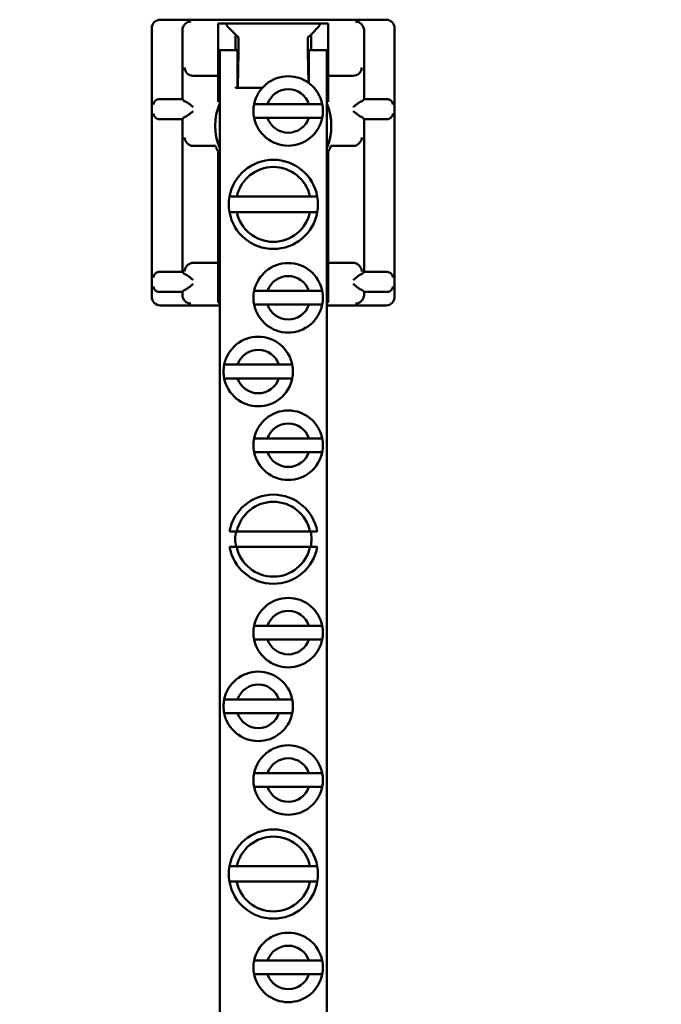
# Model space of a CAD drawing. Extents: x 6 to 54.7, y -2.1 to 57.5.
# Drawn here: x 21 to 23.3, y 21.6 to 25 of the extents above; entities that cross this region are included whole.
import ezdxf

# ---------------------------------------------------------------- set-up
doc = ezdxf.new("R2010")
doc.units = 0
doc.header["$LTSCALE"] = 3.448276
doc.header["$MEASUREMENT"] = 0
doc.layers.add('Visible (ANSI)', color=7, linetype='Continuous', lineweight=50)
doc.styles.get("Standard").update_dxf_attribs({"font": 'TAHOMA.TTF'})
doc.dimstyles.get("Standard").update_dxf_attribs({"dimtxt": 0.18, "dimasz": 0.18, "dimexe": 0.18, "dimexo": 0.0625, "dimgap": 0.09, "dimtad": 0, "dimtih": 1, "dimtoh": 1, "dimdec": 4, "dimzin": 0, "dimdsep": 46, "dimtxsty": 'Standard', "dimcen": 0.09, "dimadec": 0, "dimazin": 0, "dimtfac": 1, "dimtdec": 4, "dimtofl": 0, "dimtmove": 0, "dimatfit": 3, "dimfxl": 0, "dimtolj": 1, "dimtzin": 0, "dimarcsym": 0})

# ---------------------------------------------------------------- blocks, each defined once
blk = doc.blocks.new('*D9')
at = {"color": 0, "lineweight": -2}
for p, q in [((35.3286, 23.9772), (35.3286, 12.3681)), ((12.4621, 16.1653), (12.4621, 12.3681)), ((13.2321, 12.5481), (22.9417, 12.5481)), ((34.5586, 12.5481), (26.3793, 12.5481))]:
    blk.add_line(p, q, dxfattribs=at)
at = {"color": 0}
for points in [[(13.2321, 12.6764), (13.2321, 12.4198), (12.4621, 12.5481)], [(34.5586, 12.6764), (34.5586, 12.4198), (35.3286, 12.5481)]]:
    blk.add_solid(points, dxfattribs=at)
at = {"layer": 'Defpoints', "color": 0}
for p in [(35.3286, 24.1397), (12.4621, 16.3278), (35.3286, 12.5481)]:
    blk.add_point(p, dxfattribs=at)
at = {"color": 0, "insert": (24.6605, 12.5481), "char_height": 0.8048, "attachment_point": 5}
blk.add_mtext('\\A1;22.867', dxfattribs=at)

msp = doc.modelspace()

# ---------------------------------------------------------------- linework, layer by layer
at = {"layer": 'Visible (ANSI)'}
for p, q in [((22.3, 25.0428), (21.51, 25.0428)), ((21.7126, 25.0218), (21.7126, 25.0291)), ((21.7126, 25.0218), (21.7126, 24.9918)), ((21.7428, 25.0296), (22.0673, 25.0296)), ((21.7428, 25.0208), (21.7428, 25.0296)), ((22.0673, 25.0296), (22.0673, 25.0208)), ((22.0976, 25.0291), (22.0976, 25.0218)), ((22.0976, 24.9918), (22.0976, 25.0218)), ((21.48, 25.0128), (21.48, 24.0728)), ((21.587, 24.7648), (21.587, 25.0058)), ((21.7126, 24.8763), (21.7126, 24.9918)), ((21.7428, 25.0208), (21.7726, 24.9911)), ((21.7726, 24.9911), (21.7834, 24.9802)), ((21.7726, 24.9363), (21.7726, 24.9911)), ((22.0267, 24.9802), (22.0376, 24.9911)), ((22.0376, 24.9911), (22.0673, 25.0208)), ((22.0376, 24.9911), (22.0376, 24.9363)), ((22.0976, 24.9918), (22.0976, 24.8763)), ((22.223, 25.0058), (22.223, 24.7648)), ((22.33, 24.0728), (22.33, 25.0128)), ((21.7838, 24.9582), (21.7838, 24.9476)), ((22.0263, 24.9476), (22.0263, 24.9582)), ((21.7126, 24.9363), (21.7176, 24.9363)), ((21.7176, 20.3163), (21.7176, 24.9363)), ((21.7176, 24.9363), (21.7801, 24.9363)), ((21.7803, 24.9363), (21.7801, 24.9363)), ((21.7803, 24.8166), (21.7803, 24.9363)), ((21.7837, 24.9297), (21.7807, 24.8069)), ((22.0291, 24.8217), (22.0265, 24.9297)), ((22.0298, 24.9363), (22.0298, 24.8212)), ((22.03, 24.9363), (22.0298, 24.9363)), ((22.03, 24.9363), (22.0926, 24.9363)), ((22.0926, 24.9363), (22.0976, 24.9363)), ((22.0926, 24.9363), (22.0926, 20.3163)), ((21.7126, 24.8763), (21.7126, 24.8463)), ((22.0976, 24.8463), (22.0976, 24.8763)), ((21.6254, 24.8463), (21.631, 24.8463)), ((21.631, 24.8463), (21.7126, 24.8463)), ((21.7126, 24.8463), (21.7126, 24.8218)), ((21.7126, 24.7656), (21.7126, 24.8218)), ((22.0976, 24.8218), (22.0976, 24.8463)), ((22.0976, 24.8463), (22.1791, 24.8463)), ((22.0976, 24.8218), (22.0976, 24.7656)), ((22.1791, 24.8463), (22.1847, 24.8463)), ((21.7726, 24.8056), (21.7805, 24.8056)), ((21.7726, 24.8055), (21.7726, 24.8056)), ((21.7806, 24.8055), (21.7726, 24.8055)), ((21.7726, 24.8046), (21.7726, 24.8055)), ((21.7726, 24.8046), (21.8671, 24.8046)), ((21.7805, 24.8056), (21.7806, 24.8055)), ((21.5322, 24.7648), (21.587, 24.7648)), ((21.587, 24.7648), (21.5949, 24.7569)), ((21.7126, 24.7656), (21.7126, 24.7552)), ((21.8383, 24.7473), (21.8852, 24.7473)), ((21.8852, 24.7473), (22.0299, 24.7473)), ((22.0299, 24.7473), (22.0768, 24.7473)), ((22.0976, 24.7552), (22.0976, 24.7656)), ((22.2152, 24.7569), (22.223, 24.7648)), ((22.223, 24.7648), (22.2778, 24.7648)), ((21.587, 24.6948), (21.5322, 24.6948)), ((21.5949, 24.7026), (21.587, 24.6948)), ((21.587, 24.1598), (21.587, 24.6948)), ((21.8852, 24.6993), (21.8383, 24.6993)), ((22.0299, 24.6993), (21.8852, 24.6993)), ((22.0768, 24.6993), (22.0299, 24.6993)), ((22.223, 24.6948), (22.2152, 24.7026)), ((22.2778, 24.6948), (22.223, 24.6948)), ((22.223, 24.6948), (22.223, 24.1598)), ((21.6254, 24.6008), (21.6249, 24.6008)), ((21.6254, 24.6008), (21.6711, 24.6008)), ((21.7126, 24.5874), (21.7126, 24.58)), ((21.7126, 24.58), (21.7126, 24.1918)), ((22.0976, 24.58), (22.0976, 24.5874)), ((22.0976, 24.1918), (22.0976, 24.58)), ((22.139, 24.6008), (22.1846, 24.6008)), ((22.1852, 24.6008), (22.1846, 24.6008)), ((21.752, 24.4238), (21.7775, 24.4238)), ((21.7775, 24.4238), (22.0336, 24.4238)), ((22.0336, 24.4238), (22.0591, 24.4238)), ((21.7773, 24.3696), (21.7519, 24.3696)), ((22.0338, 24.3696), (21.7773, 24.3696)), ((22.0593, 24.3696), (22.0338, 24.3696)), ((21.7126, 24.1918), (21.6254, 24.1918)), ((21.7126, 24.1918), (21.7126, 24.0876)), ((22.1846, 24.1918), (22.0976, 24.1918)), ((22.0976, 24.0876), (22.0976, 24.1918)), ((21.5322, 24.1598), (21.587, 24.1598)), ((21.587, 24.1598), (21.5949, 24.1519)), ((22.2152, 24.1519), (22.223, 24.1598)), ((22.223, 24.1598), (22.2778, 24.1598)), ((21.5949, 24.0976), (21.587, 24.0898)), ((21.8383, 24.0933), (21.8852, 24.0933)), ((21.8852, 24.0933), (22.0299, 24.0933)), ((22.0299, 24.0933), (22.0768, 24.0933)), ((22.223, 24.0898), (22.2152, 24.0976)), ((21.587, 24.0898), (21.5322, 24.0898)), ((21.587, 24.0798), (21.587, 24.0898)), ((21.7126, 24.0876), (21.7126, 24.0576)), ((21.7126, 24.0533), (21.7126, 24.0576)), ((22.0976, 24.0576), (22.0976, 24.0876)), ((22.0976, 24.0576), (22.0976, 24.0533)), ((22.2778, 24.0898), (22.223, 24.0898)), ((22.223, 24.0898), (22.223, 24.0798)), ((21.51, 24.0428), (21.7176, 24.0428)), ((21.7176, 24.0533), (21.7126, 24.0533)), ((21.8852, 24.0453), (21.8383, 24.0453)), ((22.0299, 24.0453), (21.8852, 24.0453)), ((22.0768, 24.0453), (22.0299, 24.0453)), ((22.0976, 24.0533), (22.0926, 24.0533)), ((22.0926, 24.0428), (22.3, 24.0428)), ((21.7333, 23.8353), (21.7802, 23.8353)), ((21.7802, 23.8353), (21.9249, 23.8353)), ((21.9249, 23.8353), (21.9718, 23.8353)), ((21.7802, 23.7873), (21.7333, 23.7873)), ((21.9249, 23.7873), (21.7802, 23.7873)), ((21.9718, 23.7873), (21.9249, 23.7873)), ((21.8383, 23.5773), (21.8852, 23.5773)), ((21.8852, 23.5773), (22.0299, 23.5773)), ((22.0299, 23.5773), (22.0768, 23.5773)), ((21.8852, 23.5293), (21.8383, 23.5293)), ((22.0299, 23.5293), (21.8852, 23.5293)), ((22.0768, 23.5293), (22.0299, 23.5293)), ((21.752, 23.2518), (21.7775, 23.2518)), ((21.7775, 23.2518), (22.0336, 23.2518)), ((22.0336, 23.2518), (22.0591, 23.2518)), ((21.7773, 23.1976), (21.7519, 23.1976)), ((22.0338, 23.1976), (21.7773, 23.1976)), ((22.0593, 23.1976), (22.0338, 23.1976)), ((21.8383, 22.9213), (21.8852, 22.9213)), ((21.8852, 22.9213), (22.0299, 22.9213)), ((22.0299, 22.9213), (22.0768, 22.9213)), ((21.8852, 22.8733), (21.8383, 22.8733)), ((22.0299, 22.8733), (21.8852, 22.8733)), ((22.0768, 22.8733), (22.0299, 22.8733)), ((21.7333, 22.6633), (21.7802, 22.6633)), ((21.7802, 22.6633), (21.9249, 22.6633)), ((21.9249, 22.6633), (21.9718, 22.6633)), ((21.7802, 22.6153), (21.7333, 22.6153)), ((21.9249, 22.6153), (21.7802, 22.6153)), ((21.9718, 22.6153), (21.9249, 22.6153)), ((21.8383, 22.4053), (21.8852, 22.4053)), ((21.8852, 22.4053), (22.0299, 22.4053)), ((22.0299, 22.4053), (22.0768, 22.4053)), ((21.8852, 22.3573), (21.8383, 22.3573)), ((22.0299, 22.3573), (21.8852, 22.3573)), ((22.0768, 22.3573), (22.0299, 22.3573)), ((21.752, 22.0798), (21.7775, 22.0798)), ((21.7775, 22.0798), (22.0336, 22.0798)), ((22.0336, 22.0798), (22.0591, 22.0798)), ((21.7773, 22.0256), (21.7519, 22.0256)), ((22.0338, 22.0256), (21.7773, 22.0256)), ((22.0593, 22.0256), (22.0338, 22.0256)), ((21.8383, 21.7493), (21.8852, 21.7493)), ((21.8852, 21.7493), (22.0299, 21.7493)), ((22.0299, 21.7493), (22.0768, 21.7493)), ((21.8852, 21.7013), (21.8383, 21.7013)), ((22.0299, 21.7013), (21.8852, 21.7013)), ((22.0768, 21.7013), (22.0299, 21.7013))]:
    msp.add_line(p, q, dxfattribs=at)
at = {"layer": 'Visible (ANSI)', "flags": 128}
for points in [[(21.4862, 24.7456), (21.4863, 24.7466), (21.4864, 24.7477), (21.4866, 24.7488), (21.4869, 24.7499), (21.4872, 24.751), (21.4876, 24.7521), (21.4881, 24.7532), (21.4887, 24.7543), (21.4893, 24.7553), (21.4899, 24.7563), (21.4907, 24.7573), (21.4915, 24.7583), (21.4923, 24.7591), (21.4932, 24.76), (21.4942, 24.7608), (21.4953, 24.7615), (21.4965, 24.7622), (21.4978, 24.7629), (21.4991, 24.7635), (21.5006, 24.764), (21.5021, 24.7644), (21.5037, 24.7647), (21.5053, 24.7649), (21.5069, 24.7649)], [(21.6249, 24.7367), (21.6235, 24.7378), (21.6222, 24.7389), (21.6208, 24.74), (21.6195, 24.7411), (21.6181, 24.7423), (21.6167, 24.7434), (21.6153, 24.7445), (21.614, 24.7456), (21.6126, 24.7466), (21.6113, 24.7477), (21.61, 24.7487), (21.6087, 24.7496), (21.6075, 24.7505), (21.6063, 24.7514), (21.6052, 24.7522), (21.604, 24.753), (21.6029, 24.7538), (21.6018, 24.7545), (21.6008, 24.7551), (21.5998, 24.7556), (21.5989, 24.7561), (21.5981, 24.7564), (21.5973, 24.7566), (21.5967, 24.7567)], [(22.2133, 24.7567), (22.2127, 24.7566), (22.212, 24.7564), (22.2112, 24.7561), (22.2102, 24.7556), (22.2093, 24.7551), (22.2082, 24.7545), (22.2071, 24.7538), (22.206, 24.753), (22.2049, 24.7522), (22.2037, 24.7514), (22.2026, 24.7505), (22.2013, 24.7496), (22.2001, 24.7487), (22.1988, 24.7477), (22.1974, 24.7466), (22.1961, 24.7456), (22.1947, 24.7445), (22.1933, 24.7434), (22.192, 24.7423), (22.1906, 24.7411), (22.1892, 24.74), (22.1878, 24.7389), (22.1865, 24.7378), (22.1852, 24.7367)], [(22.3032, 24.7649), (22.3048, 24.7649), (22.3064, 24.7647), (22.3079, 24.7644), (22.3094, 24.764), (22.3109, 24.7635), (22.3123, 24.7629), (22.3135, 24.7623), (22.3147, 24.7615), (22.3158, 24.7608), (22.3169, 24.76), (22.3178, 24.7591), (22.3186, 24.7583), (22.3194, 24.7573), (22.3201, 24.7564), (22.3208, 24.7553), (22.3214, 24.7543), (22.3219, 24.7532), (22.3224, 24.7521), (22.3228, 24.751), (22.3232, 24.7499), (22.3234, 24.7488), (22.3236, 24.7477), (22.3238, 24.7466), (22.3238, 24.7456)], [(21.5069, 24.6946), (21.5053, 24.6947), (21.5037, 24.6948), (21.5021, 24.6951), (21.5006, 24.6955), (21.4991, 24.696), (21.4978, 24.6966), (21.4965, 24.6973), (21.4953, 24.698), (21.4942, 24.6988), (21.4932, 24.6995), (21.4923, 24.7004), (21.4915, 24.7013), (21.4907, 24.7022), (21.4899, 24.7032), (21.4893, 24.7042), (21.4887, 24.7053), (21.4881, 24.7063), (21.4876, 24.7074), (21.4872, 24.7085), (21.4869, 24.7096), (21.4866, 24.7107), (21.4864, 24.7118), (21.4863, 24.7129), (21.4862, 24.714)], [(21.5967, 24.7028), (21.5973, 24.7029), (21.5981, 24.7031), (21.5989, 24.7034), (21.5998, 24.7039), (21.6008, 24.7044), (21.6018, 24.705), (21.6029, 24.7057), (21.604, 24.7065), (21.6052, 24.7073), (21.6063, 24.7081), (21.6075, 24.709), (21.6087, 24.7099), (21.61, 24.7109), (21.6113, 24.7119), (21.6126, 24.7129), (21.614, 24.714), (21.6153, 24.7151), (21.6167, 24.7162), (21.6181, 24.7173), (21.6195, 24.7184), (21.6208, 24.7195), (21.6222, 24.7206), (21.6235, 24.7217), (21.6249, 24.7228)], [(22.1852, 24.7228), (22.1865, 24.7217), (22.1878, 24.7206), (22.1892, 24.7195), (22.1906, 24.7184), (22.192, 24.7173), (22.1933, 24.7162), (22.1947, 24.7151), (22.1961, 24.714), (22.1974, 24.7129), (22.1988, 24.7119), (22.2001, 24.7109), (22.2013, 24.7099), (22.2026, 24.709), (22.2037, 24.7081), (22.2049, 24.7073), (22.206, 24.7065), (22.2071, 24.7057), (22.2082, 24.705), (22.2093, 24.7044), (22.2102, 24.7039), (22.2112, 24.7034), (22.212, 24.7031), (22.2127, 24.7029), (22.2133, 24.7028)], [(22.3238, 24.714), (22.3238, 24.7129), (22.3236, 24.7118), (22.3234, 24.7107), (22.3232, 24.7096), (22.3228, 24.7085), (22.3224, 24.7074), (22.3219, 24.7063), (22.3214, 24.7052), (22.3208, 24.7042), (22.3201, 24.7032), (22.3194, 24.7022), (22.3186, 24.7013), (22.3178, 24.7004), (22.3169, 24.6996), (22.3158, 24.6988), (22.3147, 24.698), (22.3135, 24.6973), (22.3123, 24.6966), (22.3109, 24.696), (22.3094, 24.6955), (22.3079, 24.6951), (22.3064, 24.6948), (22.3048, 24.6947), (22.3032, 24.6946)], [(21.5949, 24.6308), (21.595, 24.6292), (21.5951, 24.6275), (21.5954, 24.6259), (21.5958, 24.6243), (21.5963, 24.6227), (21.5968, 24.6211), (21.5975, 24.6195), (21.5983, 24.6179), (21.5991, 24.6163), (21.6001, 24.6148), (21.6012, 24.6133), (21.6024, 24.6118), (21.6037, 24.6104), (21.6051, 24.609), (21.6066, 24.6077), (21.6082, 24.6064), (21.61, 24.6053), (21.6118, 24.6042), (21.6138, 24.6033), (21.6159, 24.6024), (21.618, 24.6018), (21.6203, 24.6013), (21.6225, 24.6009), (21.6249, 24.6008)], [(22.2152, 24.6308), (22.2151, 24.6292), (22.2149, 24.6275), (22.2146, 24.6259), (22.2143, 24.6243), (22.2138, 24.6227), (22.2132, 24.6211), (22.2126, 24.6195), (22.2118, 24.6179), (22.2109, 24.6163), (22.2099, 24.6148), (22.2089, 24.6133), (22.2077, 24.6118), (22.2064, 24.6104), (22.205, 24.609), (22.2034, 24.6077), (22.2018, 24.6064), (22.2001, 24.6053), (22.1982, 24.6042), (22.1963, 24.6033), (22.1942, 24.6024), (22.192, 24.6018), (22.1898, 24.6013), (22.1875, 24.6009), (22.1852, 24.6008)], [(21.6711, 24.6008), (21.6731, 24.6008), (21.6751, 24.6008), (21.677, 24.6008), (21.679, 24.6009), (21.6809, 24.6009), (21.6828, 24.6009), (21.6846, 24.601), (21.6864, 24.601), (21.6881, 24.6011), (21.6897, 24.6011), (21.6913, 24.6012), (21.6928, 24.6012), (21.6942, 24.6012), (21.6956, 24.6013), (21.6968, 24.6013), (21.6979, 24.6013), (21.6989, 24.6013), (21.6998, 24.6013), (21.7006, 24.6012), (21.7012, 24.6012), (21.7018, 24.6011), (21.7022, 24.601), (21.7025, 24.6009), (21.7026, 24.6007)], [(21.7126, 24.58), (21.7118, 24.5814), (21.7111, 24.5828), (21.7105, 24.5842), (21.7098, 24.5855), (21.7092, 24.5867), (21.7087, 24.5879), (21.7081, 24.589), (21.7076, 24.5901), (21.7071, 24.5912), (21.7067, 24.5922), (21.7062, 24.5931), (21.7058, 24.594), (21.7054, 24.5949), (21.7051, 24.5957), (21.7047, 24.5964), (21.7044, 24.5971), (21.7041, 24.5978), (21.7038, 24.5983), (21.7036, 24.5989), (21.7034, 24.5994), (21.7031, 24.5998), (21.703, 24.6002), (21.7028, 24.6005), (21.7026, 24.6007)], [(22.1075, 24.6007), (22.1073, 24.6005), (22.1072, 24.6002), (22.107, 24.5998), (22.1068, 24.5994), (22.1065, 24.5989), (22.1063, 24.5983), (22.106, 24.5978), (22.1057, 24.5971), (22.1054, 24.5964), (22.1051, 24.5957), (22.1047, 24.5949), (22.1043, 24.594), (22.1039, 24.5931), (22.1035, 24.5922), (22.103, 24.5912), (22.1025, 24.5901), (22.102, 24.589), (22.1014, 24.5879), (22.1009, 24.5867), (22.1003, 24.5855), (22.0996, 24.5842), (22.099, 24.5828), (22.0983, 24.5814), (22.0976, 24.58)], [(22.1075, 24.6007), (22.1076, 24.6009), (22.1079, 24.601), (22.1083, 24.6011), (22.1089, 24.6012), (22.1095, 24.6012), (22.1103, 24.6013), (22.1112, 24.6013), (22.1122, 24.6013), (22.1133, 24.6013), (22.1146, 24.6013), (22.1159, 24.6012), (22.1173, 24.6012), (22.1188, 24.6012), (22.1204, 24.6011), (22.122, 24.6011), (22.1237, 24.601), (22.1255, 24.601), (22.1274, 24.6009), (22.1292, 24.6009), (22.1311, 24.6009), (22.1331, 24.6008), (22.1351, 24.6008), (22.137, 24.6008), (22.139, 24.6008)], [(21.4862, 24.1406), (21.4863, 24.1416), (21.4864, 24.1427), (21.4866, 24.1438), (21.4869, 24.1449), (21.4872, 24.146), (21.4876, 24.1471), (21.4881, 24.1482), (21.4887, 24.1493), (21.4893, 24.1503), (21.4899, 24.1514), (21.4907, 24.1523), (21.4914, 24.1533), (21.4923, 24.1541), (21.4932, 24.155), (21.4942, 24.1558), (21.4953, 24.1565), (21.4965, 24.1573), (21.4978, 24.1579), (21.4992, 24.1585), (21.5006, 24.159), (21.5021, 24.1594), (21.5037, 24.1597), (21.5053, 24.1599), (21.5069, 24.1599)], [(21.5949, 24.1618), (21.595, 24.1634), (21.5951, 24.1651), (21.5954, 24.1667), (21.5958, 24.1683), (21.5963, 24.1699), (21.5968, 24.1715), (21.5975, 24.1731), (21.5983, 24.1747), (21.5991, 24.1763), (21.6001, 24.1778), (21.6012, 24.1793), (21.6024, 24.1808), (21.6037, 24.1822), (21.6051, 24.1836), (21.6066, 24.1849), (21.6082, 24.1862), (21.61, 24.1873), (21.6118, 24.1884), (21.6138, 24.1893), (21.6159, 24.1902), (21.618, 24.1908), (21.6203, 24.1913), (21.6225, 24.1917), (21.6249, 24.1918)], [(21.6249, 24.1918), (21.6249, 24.1918), (21.6249, 24.1918), (21.6249, 24.1918), (21.625, 24.1918), (21.625, 24.1918), (21.625, 24.1918), (21.625, 24.1918), (21.6251, 24.1918), (21.6251, 24.1918), (21.6251, 24.1918), (21.6251, 24.1918), (21.6251, 24.1918), (21.6252, 24.1918), (21.6252, 24.1918), (21.6252, 24.1918), (21.6252, 24.1918), (21.6253, 24.1918), (21.6253, 24.1918), (21.6253, 24.1918), (21.6253, 24.1918), (21.6254, 24.1918), (21.6254, 24.1918), (21.6254, 24.1918), (21.6254, 24.1918)], [(22.1846, 24.1918), (22.1846, 24.1918), (22.1847, 24.1918), (22.1847, 24.1918), (22.1847, 24.1918), (22.1847, 24.1918), (22.1848, 24.1918), (22.1848, 24.1918), (22.1848, 24.1918), (22.1848, 24.1918), (22.1849, 24.1918), (22.1849, 24.1918), (22.1849, 24.1918), (22.1849, 24.1918), (22.185, 24.1918), (22.185, 24.1918), (22.185, 24.1918), (22.185, 24.1918), (22.185, 24.1918), (22.1851, 24.1918), (22.1851, 24.1918), (22.1851, 24.1918), (22.1851, 24.1918), (22.1852, 24.1918), (22.1852, 24.1918)], [(22.2152, 24.1618), (22.2151, 24.1634), (22.2149, 24.1651), (22.2146, 24.1667), (22.2143, 24.1683), (22.2138, 24.1699), (22.2132, 24.1715), (22.2126, 24.1731), (22.2118, 24.1747), (22.2109, 24.1763), (22.2099, 24.1778), (22.2089, 24.1793), (22.2077, 24.1808), (22.2064, 24.1822), (22.205, 24.1836), (22.2034, 24.1849), (22.2018, 24.1862), (22.2001, 24.1873), (22.1982, 24.1884), (22.1963, 24.1893), (22.1942, 24.1902), (22.192, 24.1908), (22.1898, 24.1913), (22.1875, 24.1917), (22.1852, 24.1918)], [(22.3032, 24.1599), (22.3048, 24.1599), (22.3064, 24.1597), (22.308, 24.1594), (22.3095, 24.159), (22.3109, 24.1585), (22.3123, 24.1579), (22.3136, 24.1572), (22.3148, 24.1565), (22.3158, 24.1558), (22.3168, 24.155), (22.3177, 24.1541), (22.3186, 24.1533), (22.3194, 24.1523), (22.3201, 24.1513), (22.3208, 24.1503), (22.3214, 24.1493), (22.3219, 24.1482), (22.3224, 24.1471), (22.3228, 24.146), (22.3232, 24.1449), (22.3234, 24.1438), (22.3236, 24.1427), (22.3238, 24.1416), (22.3238, 24.1406)], [(21.6249, 24.1317), (21.6235, 24.1328), (21.6222, 24.1339), (21.6208, 24.135), (21.6195, 24.1361), (21.6181, 24.1373), (21.6167, 24.1384), (21.6153, 24.1395), (21.614, 24.1406), (21.6126, 24.1416), (21.6113, 24.1427), (21.61, 24.1437), (21.6087, 24.1446), (21.6075, 24.1455), (21.6063, 24.1464), (21.6052, 24.1472), (21.604, 24.148), (21.6029, 24.1488), (21.6018, 24.1495), (21.6008, 24.1501), (21.5998, 24.1506), (21.5989, 24.1511), (21.5981, 24.1514), (21.5973, 24.1516), (21.5967, 24.1517)], [(22.2133, 24.1517), (22.2127, 24.1516), (22.212, 24.1514), (22.2112, 24.1511), (22.2102, 24.1506), (22.2093, 24.1501), (22.2082, 24.1495), (22.2071, 24.1488), (22.206, 24.148), (22.2049, 24.1472), (22.2037, 24.1464), (22.2026, 24.1455), (22.2013, 24.1446), (22.2001, 24.1437), (22.1988, 24.1427), (22.1974, 24.1416), (22.1961, 24.1406), (22.1947, 24.1395), (22.1933, 24.1384), (22.192, 24.1373), (22.1906, 24.1361), (22.1892, 24.135), (22.1878, 24.1339), (22.1865, 24.1328), (22.1852, 24.1317)], [(21.5069, 24.0896), (21.5053, 24.0897), (21.5037, 24.0898), (21.5021, 24.0901), (21.5006, 24.0905), (21.4992, 24.091), (21.4978, 24.0916), (21.4965, 24.0923), (21.4953, 24.093), (21.4942, 24.0938), (21.4932, 24.0946), (21.4923, 24.0954), (21.4914, 24.0963), (21.4907, 24.0972), (21.4899, 24.0982), (21.4893, 24.0992), (21.4887, 24.1002), (21.4881, 24.1013), (21.4876, 24.1024), (21.4872, 24.1035), (21.4869, 24.1046), (21.4866, 24.1057), (21.4864, 24.1068), (21.4863, 24.1079), (21.4862, 24.109)], [(21.5967, 24.0978), (21.5973, 24.0979), (21.5981, 24.0981), (21.5989, 24.0984), (21.5998, 24.0989), (21.6008, 24.0994), (21.6018, 24.1), (21.6029, 24.1007), (21.604, 24.1015), (21.6052, 24.1023), (21.6063, 24.1031), (21.6075, 24.104), (21.6087, 24.1049), (21.61, 24.1059), (21.6113, 24.1069), (21.6126, 24.1079), (21.614, 24.109), (21.6153, 24.1101), (21.6167, 24.1112), (21.6181, 24.1123), (21.6195, 24.1134), (21.6208, 24.1145), (21.6222, 24.1156), (21.6235, 24.1167), (21.6249, 24.1178)], [(22.1852, 24.1178), (22.1865, 24.1167), (22.1878, 24.1156), (22.1892, 24.1145), (22.1906, 24.1134), (22.192, 24.1123), (22.1933, 24.1112), (22.1947, 24.1101), (22.1961, 24.109), (22.1974, 24.1079), (22.1988, 24.1069), (22.2001, 24.1059), (22.2013, 24.1049), (22.2026, 24.104), (22.2037, 24.1031), (22.2049, 24.1023), (22.206, 24.1015), (22.2071, 24.1007), (22.2082, 24.1), (22.2093, 24.0994), (22.2102, 24.0989), (22.2112, 24.0984), (22.212, 24.0981), (22.2127, 24.0979), (22.2133, 24.0978)], [(22.3238, 24.109), (22.3238, 24.1079), (22.3236, 24.1068), (22.3234, 24.1057), (22.3232, 24.1046), (22.3228, 24.1035), (22.3224, 24.1024), (22.3219, 24.1013), (22.3214, 24.1003), (22.3208, 24.0992), (22.3201, 24.0982), (22.3194, 24.0972), (22.3186, 24.0963), (22.3177, 24.0954), (22.3168, 24.0945), (22.3158, 24.0938), (22.3148, 24.093), (22.3136, 24.0923), (22.3123, 24.0916), (22.3109, 24.091), (22.3095, 24.0905), (22.308, 24.0901), (22.3064, 24.0898), (22.3048, 24.0897), (22.3032, 24.0896)]]:
    msp.add_lwpolyline(points, dxfattribs=at)
at = {"layer": 'Visible (ANSI)'}
for centre, radius, start, end in [((21.51, 25.0128), 0.03, 90.0175, 179.9825), ((22.3, 25.0128), 0.03, 0.0175, 89.9825), ((21.617, 25.0058), 0.03, 179, 179.9825), ((22.193, 25.0058), 0.03, 0.0175, 1), ((21.6249, 24.8763), 0.03, 180.9998, 270.0002), ((22.1852, 24.8763), 0.03, 269.9998, 359.0002), ((21.6254, 24.8763), 0.03, 268.9998, 270), ((21.9576, 24.7233), 0.1216, 11.3723, 168.6277), ((22.1847, 24.8763), 0.03, 270, 271.0002), ((21.9576, 24.7233), 0.0762, 18.3386, 161.6614), ((21.9051, 24.6713), 0.2034, 157.217, 202.783), ((21.9051, 24.6713), 0.21, 153.2345, 156.4435), ((21.9576, 24.7233), 0.1216, 168.6277, 191.3723), ((21.9576, 24.7233), 0.1216, 348.6277, 11.3723), ((21.9051, 24.6713), 0.21, 23.5565, 26.7655), ((21.9051, 24.6713), 0.2034, 337.217, 22.783), ((21.9576, 24.7233), 0.1216, 191.3723, 348.6277), ((21.9576, 24.7233), 0.0762, 198.3386, 341.6614), ((21.9051, 24.6713), 0.21, 203.5565, 206.7655), ((21.9051, 24.6713), 0.21, 333.2345, 336.4435), ((21.9056, 24.3963), 0.156, 10.1619, 169.8381), ((21.9056, 24.3963), 0.131, 12.1282, 167.8718), ((21.9056, 24.3963), 0.156, 169.8381, 189.8622), ((21.9056, 24.3963), 0.156, 350.1378, 10.1619), ((21.9056, 24.3963), 0.156, 189.8622, 350.1378), ((21.9056, 24.3963), 0.131, 191.769, 348.231), ((21.9576, 24.0693), 0.1216, 11.3723, 168.6277), ((21.9576, 24.0693), 0.0762, 18.3386, 161.6614), ((21.9576, 24.0693), 0.1216, 168.6277, 191.3723), ((21.9576, 24.0693), 0.1216, 348.6277, 11.3723), ((21.51, 24.0728), 0.03, 180.0175, 269.9825), ((21.617, 24.0798), 0.03, 180.0175, 181), ((22.193, 24.0798), 0.03, 359, 359.9825), ((22.3, 24.0728), 0.03, 270.0175, 359.9825), ((21.9576, 24.0693), 0.1216, 191.3723, 348.6277), ((21.9576, 24.0693), 0.0762, 198.3386, 341.6614), ((21.8526, 23.8113), 0.1216, 11.3723, 168.6277), ((21.8526, 23.8113), 0.0762, 18.3386, 161.6614), ((21.8526, 23.8113), 0.1216, 168.6277, 191.3723), ((21.8526, 23.8113), 0.1216, 348.6277, 11.3723), ((21.8526, 23.8113), 0.1216, 191.3723, 348.6277), ((21.8526, 23.8113), 0.0762, 198.3386, 341.6614), ((21.9576, 23.5533), 0.1216, 11.3723, 168.6277), ((21.9576, 23.5533), 0.0762, 18.3386, 161.6614), ((21.9576, 23.5533), 0.1216, 168.6277, 191.3723), ((21.9576, 23.5533), 0.1216, 348.6277, 11.3723), ((21.9576, 23.5533), 0.1216, 191.3723, 348.6277), ((21.9576, 23.5533), 0.0762, 198.3386, 341.6614), ((21.9056, 23.2243), 0.156, 10.1619, 169.8381), ((21.9056, 23.2243), 0.131, 12.1282, 167.8718), ((21.9056, 23.2243), 0.1335, 168.1022, 191.5455), ((21.9056, 23.2243), 0.1335, 348.4545, 11.8978), ((21.9056, 23.2243), 0.156, 189.8622, 350.1378), ((21.9056, 23.2243), 0.131, 191.769, 348.231), ((21.9576, 22.8973), 0.1216, 11.3723, 168.6277), ((21.9576, 22.8973), 0.0762, 18.3386, 161.6614), ((21.9576, 22.8973), 0.1216, 168.6277, 191.3723), ((21.9576, 22.8973), 0.1216, 348.6277, 11.3723), ((21.9576, 22.8973), 0.1216, 191.3723, 348.6277), ((21.9576, 22.8973), 0.0762, 198.3386, 341.6614), ((21.8526, 22.6393), 0.1216, 11.3723, 168.6277), ((21.8526, 22.6393), 0.0762, 18.3386, 161.6614), ((21.8526, 22.6393), 0.1216, 168.6277, 191.3723), ((21.8526, 22.6393), 0.1216, 348.6277, 11.3723), ((21.8526, 22.6393), 0.1216, 191.3723, 348.6277), ((21.8526, 22.6393), 0.0762, 198.3386, 341.6614), ((21.9576, 22.3813), 0.1216, 11.3723, 168.6277), ((21.9576, 22.3813), 0.0762, 18.3386, 161.6614), ((21.9576, 22.3813), 0.1216, 168.6277, 191.3723), ((21.9576, 22.3813), 0.1216, 348.6277, 11.3723), ((21.9576, 22.3813), 0.1216, 191.3723, 348.6277), ((21.9576, 22.3813), 0.0762, 198.3386, 341.6614), ((21.9056, 22.0523), 0.156, 10.1619, 169.8381), ((21.9056, 22.0523), 0.131, 12.1282, 167.8718), ((21.9056, 22.0523), 0.156, 169.8381, 189.8622), ((21.9056, 22.0523), 0.156, 350.1378, 10.1619), ((21.9056, 22.0523), 0.156, 189.8622, 350.1378), ((21.9056, 22.0523), 0.131, 191.769, 348.231), ((21.9576, 21.7253), 0.1216, 11.3723, 168.6277), ((21.9576, 21.7253), 0.0762, 18.3386, 161.6614), ((21.9576, 21.7253), 0.1216, 168.6277, 191.3723), ((21.9576, 21.7253), 0.1216, 348.6277, 11.3723), ((21.9576, 21.7253), 0.1216, 191.3723, 348.6277), ((21.9576, 21.7253), 0.0762, 198.3386, 341.6614)]:
    msp.add_arc(centre, radius, start, end, dxfattribs=at)
for centre, major_axis, ratio, start_param, end_param in [((21.6165, 25.0063), (0.0115, 0.0278), 0.975619, 0.401502, 1.954845), ((21.7426, 25.0291), (-0.03, 0), 0.017455, 4.702684, 6.283185), ((22.0676, 25.0291), (-0.03, 0), 0.017455, 3.141593, 4.722094), ((22.1936, 25.0063), (0.0115, -0.0278), 0.975619, 1.186748, 2.740091), ((21.7426, 24.9911), (-0.03, 0), 0.017455, 3.141593, 3.159046), ((22.0676, 24.9911), (-0.03, 0), 0.017455, 6.265732, 6.283185), ((21.7834, 24.9582), (0, -0.022), 0.017455, 1.570796, 3.124139), ((22.0267, 24.9582), (0, 0.022), 0.017455, 0.017453, 1.570796), ((21.7834, 24.9476), (0, -0.022), 0.017455, 0.620722, 1.570796), ((22.0267, 24.9476), (0, 0.022), 0.017455, 1.570796, 2.52087), ((21.7805, 24.8166), (0, 0.012), 0.017455, 1.570796, 2.7348), ((21.7805, 24.8166), (0, 0.012), 0.017455, 3.513478, 3.762315), ((21.5322, 24.7656), (-0.046, 0), 0.017455, 0.987392, 1.570796), ((21.6249, 24.7569), (-0.03, 0), 0.017455, 0.017453, 0.352205), ((22.1852, 24.7569), (-0.03, 0), 0.017455, 2.789388, 3.124139), ((22.2778, 24.7656), (-0.046, 0), 0.017455, 1.570796, 2.1542), ((21.5322, 24.694), (0.046, 0), 0.017455, 1.570796, 2.1542), ((21.6249, 24.7026), (0.03, 0), 0.017455, 2.789388, 3.124139), ((22.1852, 24.7026), (0.03, 0), 0.017455, 0.017453, 0.352205), ((22.2778, 24.694), (0.046, 0), 0.017455, 0.987392, 1.570796), ((21.5322, 24.1606), (-0.046, 0), 0.017455, 0.987392, 1.570796), ((22.2778, 24.1606), (-0.046, 0), 0.017455, 1.570796, 2.1542), ((21.6249, 24.1519), (-0.03, 0), 0.017455, 0.017453, 0.352205), ((22.1852, 24.1519), (-0.03, 0), 0.017455, 2.789388, 3.124139), ((21.6249, 24.0976), (0.03, 0), 0.017455, 2.789388, 3.124139), ((22.1852, 24.0976), (0.03, 0), 0.017455, 0.017453, 0.352205), ((21.5322, 24.089), (0.046, 0), 0.017455, 1.570796, 2.1542), ((21.6165, 24.0792), (-0.0115, 0.0278), 0.975619, 1.186748, 2.740091), ((22.1936, 24.0792), (-0.0115, -0.0278), 0.975619, 0.401502, 1.954845), ((22.2778, 24.089), (0.046, 0), 0.017455, 0.987392, 1.570796)]:
    msp.add_ellipse(centre, major_axis=major_axis, ratio=ratio, start_param=start_param, end_param=end_param, dxfattribs=at)

# ---------------------------------------------------------------- dimensions: what is measured, and where the dimension line sits
dim = msp.add_linear_dim(base=(35.32862, 12.5481), p1=(12.46206, 16.32781), p2=(35.32862, 24.13968), dimstyle='Standard', override={"dimtxt": 0.8048, "dimasz": 0.77, "dimexo": 0.1625, "dimdec": 3, "dimtdec": 3})
dim.commit()
dim.dimension.update_dxf_attribs({"geometry": '*D9', "text_midpoint": (24.66054, 12.5481), "dimtype": 160})

doc.saveas('drawing.dxf')
